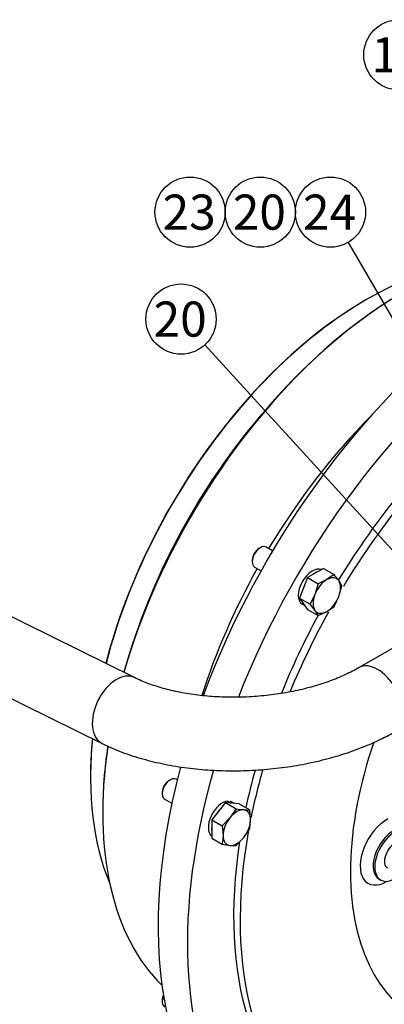
# Model space of a CAD drawing. Units: millimetres. Extents: x 0 to 410, y 0 to 287.
# Drawn here: x 122 to 149, y 44 to 117 of the extents above; entities that cross this region are included whole.
import ezdxf
from ezdxf import colors
from ezdxf.entities.mleader import LeaderData, LeaderLine
from ezdxf.enums import TextEntityAlignment as Align
from ezdxf.math import Vec2, Vec3

# ---------------------------------------------------------------- set-up
doc = ezdxf.new("R2010")
doc.units = ezdxf.units.MM
for name, color, linetype in [('14910012', 7, 'Continuous'), ('17422027_VOLANTE', 7, 'Continuous'), ('19211011_TUBO', 7, 'Continuous'), ('DIAMETROM10_DIN1', 7, 'Continuous'), ('DIN-933_M10_X_35', 7, 'Continuous'), ('Predeterminado', 7, 'Continuous')]:
    doc.layers.add(name, color=color, linetype=linetype)
doc.styles.add('SEACAD_Arial', font='arial.ttf')

# ---------------------------------------------------------------- blocks, each defined once
blk = doc.blocks.new('SEANNOT_GROUP11')
at = {"layer": 'Predeterminado', "color": 7, "linetype": 'Continuous'}
blk.add_circle((150.357, 114.384), 2.6, dxfattribs=at)
at = {"layer": 'Predeterminado', "color": 7, "linetype": 'Continuous', "style": 'SEACAD_Arial'}
blk.add_text('18', height=2.6, dxfattribs=at).set_placement((148.323, 115.684), align=Align.TOP_LEFT)
blk = doc.blocks.new('SEANNOT_GROUP12')
at = {"layer": 'Predeterminado', "linetype": 'Continuous'}
blk.add_hatch(color=7, dxfattribs=at).paths.add_polyline_path([(158.867, 78.806), (160.215, 77.185), (159.465, 79.156)])
at = {"layer": 'Predeterminado', "color": 7, "linetype": 'Continuous'}
blk.add_lwpolyline([(146.598, 100.492), (160.215, 77.185)], dxfattribs=at)
blk.add_circle((145.286, 102.736), 2.6, dxfattribs=at)
at = {"layer": 'Predeterminado', "color": 7, "linetype": 'Continuous', "style": 'SEACAD_Arial'}
blk.add_text('24', height=2.6, dxfattribs=at).set_placement((143.252, 104.036), align=Align.TOP_LEFT)
blk = doc.blocks.new('SEANNOT_GROUP13')
at = {"layer": 'Predeterminado', "color": 7, "linetype": 'Continuous'}
blk.add_circle((140.086, 102.736), 2.6, dxfattribs=at)
at = {"layer": 'Predeterminado', "color": 7, "linetype": 'Continuous', "style": 'SEACAD_Arial'}
blk.add_text('20', height=2.6, dxfattribs=at).set_placement((138.052, 104.036), align=Align.TOP_LEFT)
blk = doc.blocks.new('SEANNOT_GROUP14')
at = {"layer": 'Predeterminado', "color": 7, "linetype": 'Continuous'}
blk.add_circle((134.886, 102.736), 2.6, dxfattribs=at)
at = {"layer": 'Predeterminado', "color": 7, "linetype": 'Continuous', "style": 'SEACAD_Arial'}
blk.add_text('23', height=2.6, dxfattribs=at).set_placement((132.852, 104.036), align=Align.TOP_LEFT)
blk = doc.blocks.new('SEANNOT_GROUP37')
at = {"layer": 'Predeterminado', "linetype": 'Continuous'}
blk.add_hatch(color=7, dxfattribs=at).paths.add_polyline_path([(151.817, 75.085), (153.477, 73.786), (152.328, 75.554)])
at = {"layer": 'Predeterminado', "color": 7, "linetype": 'Continuous'}
blk.add_lwpolyline([(135.972, 92.898), (153.477, 73.786)], dxfattribs=at)
blk.add_circle((134.216, 94.815), 2.6, dxfattribs=at)
at = {"layer": 'Predeterminado', "color": 7, "linetype": 'Continuous', "style": 'SEACAD_Arial'}
blk.add_text('20', height=2.6, dxfattribs=at).set_placement((132.181, 96.115), align=Align.TOP_LEFT)
blk = doc.blocks.new('SE5')
at = {"layer": '14910012', "color": 7, "linetype": 'Continuous'}
blk.add_line((148.891, 53.349), (149.011, 53.279), dxfattribs=at)
for centre, major_axis, start_param, end_param in [((159.991, 65.703), (19.422, 33.641), 0, 1.858096), ((162.155, 64.454), (19.422, 33.641), 0, 1.825543), ((162.155, 64.454), (-17, -29.445), 4.197842, 4.671238), ((162.635, 64.177), (-17, -29.445), 4.195986, 4.677253), ((162.635, 64.177), (-17, -29.445), 4.741779, 4.935698), ((162.155, 64.454), (-17, -29.445), 4.759809, 4.94861), ((163.597, 63.621), (11.9, 20.611), 1.898406, 3.6297), ((159.991, 65.703), (19.422, 33.641), 2.007356, 3.141593), ((162.155, 64.454), (19.422, 33.641), 1.978585, 3.689345), ((162.155, 64.454), (-17, -29.445), -1.151315, -1.060601), ((162.635, 64.177), (-17, -29.445), -1.161592, -1.045721), ((149.473, 55.467), (1.402, 2.429), 0.745542, 3.93307), ((162.635, 64.177), (-17, -29.445), 5.267892, 6.283185), ((149.953, 55.189), (1.062, 1.84), 0.745542, 3.139417), ((150.074, 55.12), (1.062, 1.84), 0.745542, 3.966847), ((150.074, 55.12), (-0.552, -0.957), 2.448433, 6.283185), ((162.155, 64.454), (-17, -29.445), 5.305357, 5.798748), ((162.635, 64.177), (-17, -29.445), 0, 1.539951)]:
    blk.add_ellipse(centre, major_axis=major_axis, ratio=0.57735, start_param=start_param, end_param=end_param, dxfattribs=at)
at = {"layer": '17422027_VOLANTE', "color": 7, "linetype": 'Continuous'}
for p, q in [((147.946, 96.254), (147.886, 96.22)), ((127.511, 60.929), (127.511, 60.859)), ((128.412, 58.326), (128.412, 58.257))]:
    blk.add_line(p, q, dxfattribs=at)
for centre, major_axis, start_param, end_param in [((150.651, 71.096), (15.725, 27.236), 0.145945, 1.977764), ((147.946, 72.657), (14.45, 25.028), 0.410005, 2.019871), ((150.591, 71.131), (-15.682, -27.163), 3.926991, 5.120561), ((147.886, 72.692), (14.407, 24.955), 0.785398, 2.02133), ((149.689, 71.651), (-14.832, -25.691), 4.362563, 5.062215), ((156, 68.008), (15.725, 27.236), 1.139698, 1.543766), ((149.749, 71.616), (14.875, 25.764), 1.277888, 1.863705), ((156, 68.008), (15.725, 27.236), 1.597827, 1.930089), ((147.946, 72.657), (14.45, 25.028), 2.237494, 2.731587), ((147.886, 72.692), (14.407, 24.955), -4.043348, -3.926991), ((150.651, 71.096), (15.725, 27.236), 2.173499, 2.995648), ((150.591, 71.131), (-15.682, -27.163), -0.96611, -0.785398)]:
    blk.add_ellipse(centre, major_axis=major_axis, ratio=0.57735, start_param=start_param, end_param=end_param, dxfattribs=at)
at = {"layer": '19211011_TUBO', "color": 7, "linetype": 'Continuous'}
for p, q in [((130.77, 68.266), (35.742, 115.072)), ((33.338, 110.192), (128.366, 63.386)), ((152.765, 72.098), (147.415, 69.01))]:
    blk.add_line(p, q, dxfattribs=at)
for centre, major_axis, ratio, start_param, end_param in [((148.775, 66.654), (-1.36, 2.356), 0.57735, 3.141629, 6.281538), ((129.568, 65.826), (-1.202, -2.44), 0.618084, 3.143658, 6.282911)]:
    blk.add_ellipse(centre, major_axis=major_axis, ratio=ratio, start_param=start_param, end_param=end_param, dxfattribs=at)
for points, knots in [([(147.415, 69.01), (147.233, 68.908), (146.782, 68.657), (145.855, 68.23), (144.668, 67.796), (143.365, 67.424), (141.982, 67.132), (140.541, 66.927), (139.071, 66.814), (137.601, 66.797), (136.161, 66.876), (134.778, 67.046), (133.479, 67.303), (132.301, 67.633), (131.388, 67.975), (130.947, 68.182), (130.77, 68.266)], [0, 0, 0, 0, 0.039503, 0.114587, 0.190379, 0.266908, 0.344023, 0.421551, 0.499319, 0.577153, 0.654841, 0.732195, 0.80904, 0.885203, 0.960528, 1, 1, 1, 1]), ([(128.366, 63.386), (128.638, 63.257), (129.301, 62.945), (130.589, 62.463), (132.159, 62.021), (133.818, 61.687), (135.531, 61.467), (137.283, 61.361), (139.054, 61.367), (140.826, 61.485), (142.579, 61.713), (144.295, 62.05), (145.958, 62.494), (147.538, 63.04), (148.966, 63.658), (149.734, 64.077), (150.135, 64.299)], [0, 0, 0, 0, 0.040741, 0.116563, 0.192091, 0.267275, 0.342105, 0.416652, 0.491018, 0.565315, 0.639657, 0.714129, 0.788856, 0.863967, 0.939585, 1, 1, 1, 1])]:
    blk.add_open_spline(points, degree=3, knots=knots, dxfattribs=at)
at = {"layer": 'DIAMETROM10_DIN1', "color": 7, "linetype": 'Continuous'}
for p, q in [((143.208, 73.705), (143.385, 73.603)), ((137.681, 59.119), (137.921, 58.98)), ((137.889, 59.101), (137.857, 59.018)), ((138.13, 58.962), (137.889, 59.101)), ((137.921, 58.98), (137.919, 58.974)), ((138.18, 58.951), (138.003, 59.053)), ((138.127, 58.955), (138.13, 58.962))]:
    blk.add_line(p, q, dxfattribs=at)
for centre, major_axis, start_param, end_param in [((143.939, 74.971), (-0.731, -1.266), 3.213091, 6.283185), ((144.179, 74.832), (-0.731, -1.266), 3.774344, 4.079638), ((144.179, 74.832), (-0.731, -1.266), 4.821542, 5.126835), ((144.179, 74.832), (-0.731, -1.266), 5.868739, 6.174033), ((137.272, 57.787), (0.731, 1.266), 0.378342, 3.070095), ((137.272, 57.787), (0.731, 1.266), 0, 0.145257), ((137.512, 57.648), (0.731, 1.266), 1.15635, 1.461644), ((137.512, 57.648), (0.731, 1.266), 0.378342, 0.414446), ((137.512, 57.648), (0.731, 1.266), 0.109153, 0.145257), ((137.512, 57.648), (0.731, 1.266), 2.203548, 2.508841)]:
    blk.add_ellipse(centre, major_axis=major_axis, ratio=0.57735, start_param=start_param, end_param=end_param, dxfattribs=at)
at = {"layer": 'DIN-933_M10_X_35', "color": 7, "linetype": 'Continuous'}
for p, q in [((140.092, 77.886), (139.972, 77.816)), ((140.998, 77.65), (140.517, 77.928)), ((139.491, 76.984), (139.491, 76.845)), ((139.667, 76.456), (140.148, 76.178)), ((144.769, 76.352), (143.59, 75.671)), ((144.769, 76.352), (145.553, 75.9)), ((145.553, 75.9), (145.021, 75.526)), ((143.59, 75.671), (143, 74.151)), ((143.59, 75.671), (144.373, 75.219)), ((144.373, 75.219), (144.136, 74.425)), ((145.021, 75.526), (144.373, 75.219)), ((144.136, 74.425), (143.784, 73.698)), ((145.906, 74.267), (146.143, 75.061)), ((143, 74.151), (143.59, 73.312)), ((143, 74.151), (143.784, 73.698)), ((145.553, 73.54), (145.906, 74.267)), ((143.59, 73.312), (144.373, 72.859)), ((144.373, 72.859), (145.021, 73.166)), ((145.021, 73.166), (145.553, 73.54)), ((133.425, 60.702), (133.305, 60.632)), ((133.934, 60.695), (133.85, 60.744)), ((132.824, 59.799), (132.824, 59.661)), ((133, 59.272), (133.536, 58.962)), ((137.512, 59.01), (136.49, 57.739)), ((138.534, 58.919), (137.512, 59.01)), ((137.512, 59.01), (138.296, 58.558)), ((138.296, 58.558), (137.843, 57.889)), ((138.534, 58.919), (139.318, 58.466)), ((139.375, 57.752), (139.318, 58.466)), ((136.49, 57.739), (136.49, 56.377)), ((136.49, 57.739), (137.274, 57.287)), ((137.843, 57.889), (137.274, 57.287)), ((139.318, 57.104), (139.375, 57.752)), ((137.274, 57.287), (137.332, 56.572)), ((138.864, 56.435), (139.318, 57.104)), ((136.49, 56.377), (137.274, 55.924)), ((137.332, 56.572), (137.274, 55.924)), ((138.296, 55.833), (138.864, 56.435)), ((132.824, 44.402), (132.824, 44.263))]:
    blk.add_line(p, q, dxfattribs=at)
for centre, radius, start, end in [((140.241, 71.401), 6.962, 35.53516, 40.25935), ((143.105, 73.46), 3.435, 27.78287, 35.35421), ((138.471, 69.199), 6.962, 35.53516, 40.25935), ((141.335, 71.258), 3.435, 27.78287, 35.35421), ((139.536, 65.408), 6.962, 259.74065, 264.46484), ((139.185, 61.898), 3.435, 264.64579, 272.21713), ((138.514, 62.775), 6.962, 259.74065, 264.46484), ((138.163, 59.265), 3.435, 264.64579, 272.21713)]:
    blk.add_arc(centre, radius, start, end, dxfattribs=at)
for centre, major_axis, start_param, end_param in [((140.092, 77.192), (-0.425, -0.736), 3.141593, 6.283185), ((139.972, 77.261), (0.34, 0.589), 0.785398, 2.356194), ((145.021, 74.346), (-0.722, -1.251), 3.926991, 4.974188), ((145.021, 74.346), (-0.722, -1.251), 2.879793, 3.926991), ((145.021, 74.346), (0.722, 1.251), 4.974188, 6.021386), ((145.021, 74.346), (-0.722, -1.251), 4.974188, 6.021386), ((145.021, 74.346), (0.722, 1.251), 3.926991, 4.974188), ((145.021, 74.346), (0.722, 1.251), 2.879793, 3.926991), ((133.425, 60.008), (0.425, 0.736), 0, 3.141593), ((133.305, 60.077), (-0.34, -0.589), 3.926991, 5.497787), ((138.354, 57.162), (0.722, 1.251), 0.261799, 1.308997), ((138.354, 57.162), (-0.722, -1.251), 2.356194, 3.403392), ((138.354, 57.162), (-0.722, -1.251), 4.45059, 5.497787), ((138.354, 57.162), (0.722, 1.251), 4.45059, 5.497787), ((138.354, 57.162), (0.722, 1.251), 2.356194, 3.403392), ((138.354, 57.162), (-0.722, -1.251), 0.261799, 1.308997), ((133.425, 44.61), (0.425, 0.736), 1.780382, 3.141593), ((133.305, 44.68), (-0.34, -0.589), 4.892113, 5.497787)]:
    blk.add_ellipse(centre, major_axis=major_axis, ratio=0.57735, start_param=start_param, end_param=end_param, dxfattribs=at)
blk = doc.blocks.new('_DOT')
at = {"color": 0}
blk.add_line((0, 0), (-1, 0), dxfattribs=at)
at = {"color": 0, "const_width": 0.333}
blk.add_lwpolyline([(-0.1665, 0, 1), (0.1665, 0, 1)], format="xyb", close=True, dxfattribs=at)

msp = doc.modelspace()

# ---------------------------------------------------------------- block references
at = {"layer": 'Predeterminado'}
for name in ['SEANNOT_GROUP11', 'SE5', 'SEANNOT_GROUP14', 'SEANNOT_GROUP13', 'SEANNOT_GROUP12', 'SEANNOT_GROUP37']:
    msp.add_blockref(name, (0, 0), dxfattribs=at)

# ---------------------------------------------------------------- leaders
at = {"layer": 'Predeterminado', "color": 7, "linetype": 'Continuous'}
ml = msp.add_multileader_mtext('Standard', dxfattribs=at)
ml.set_content('{\\pxsm0.9;\\fArial|b0||i0||c0|p34;\\W1.;KIT INV. BORG WARNER Y REFRIG. ACEITE\\P}', color=256)
ml.set_leader_properties()
ml.set_arrow_properties(name='DOT')
ml.build(insert=Vec2(0, 0))
ml.multileader.update_dxf_attribs({"leader_type": 0, "dogleg_length": 0, "arrow_head_size": 3.04})
ctx = ml.context
ctx.base_point, ctx.char_height, ctx.arrow_head_size, ctx.landing_gap_size = Vec3(291.666, 43.836), 3.8, 3.04, 1.33
notes = []
notes.append((ctx, [(0, (0, 0, 0), (0, 0), (1, 0), 1, [])]))
ctx.mtext.insert = Vec3(293.666, 45.769)
for ctx, leaders in notes:
    for number, flags, end, landing, length, lines in leaders:
        leader = LeaderData()
        leader.index, (leader.has_last_leader_line, leader.has_dogleg_vector, leader.attachment_direction) = number, flags
        leader.last_leader_point, leader.dogleg_vector, leader.dogleg_length = Vec3(end), Vec3(landing), length
        for number, points, colour, breaks in lines:
            line = LeaderLine()
            line.index, line.vertices, line.color, line.breaks = number, Vec3.list(points), colors.encode_raw_color(colour), breaks
            leader.lines.append(line)
        ctx.leaders.append(leader)

doc.saveas('drawing.dxf')
